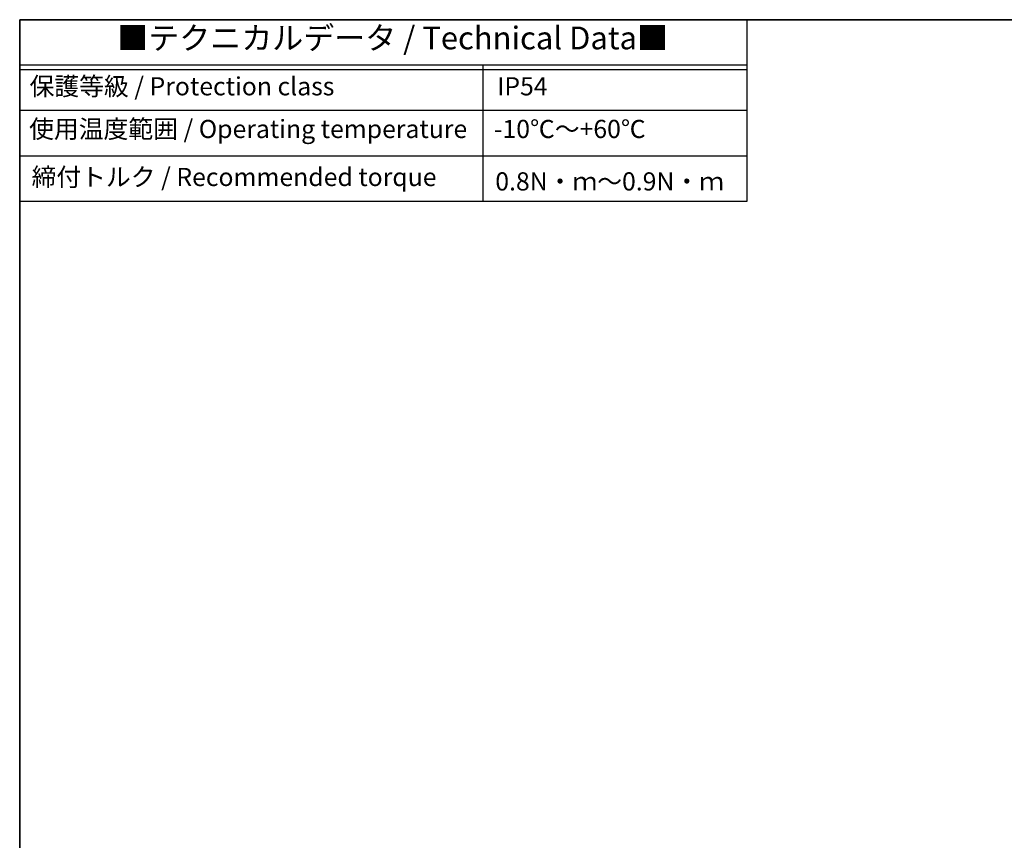
# Model space of a CAD drawing. Units: millimetres. Extents: x 18276 to 27369, y 11913 to 13318.
# Drawn here: x 18276 to 18818, y 12867 to 13318 of the extents above; entities that cross this region are included whole.
import ezdxf

# ---------------------------------------------------------------- set-up
doc = ezdxf.new("R2010")
doc.units = ezdxf.units.MM
doc.layers.add('Border (ISO)', color=7, linetype='Continuous', lineweight=35)
doc.layers.add('Symbol (ISO)', color=7, linetype='Continuous', lineweight=18)
doc.styles.add('Note Text (TK)', font='MS PGothic.ttf')

# ---------------------------------------------------------------- blocks, each defined once
blk = doc.blocks.new('図面枠 tk図枠')
at = {"layer": 'Border (ISO)'}
for q in [(405.5, 289), (14.5, 8)]:
    blk.add_line((14.5, 289), q, dxfattribs=at)
blk = doc.blocks.new('テクニカルデータ4')
for p, q in [((400, -25), (0, -25)), ((255.08, -100), (255.08, -25)), ((400, -27.5), (0, -27.5)), ((400, -50), (0, -50)), ((400, -75), (0, -75))]:
    blk.add_line(p, q)
blk.add_lwpolyline([(0, 0), (400, 0), (400, -100), (0, -100)], close=True)
at = {"layer": 'Symbol (ISO)', "color": 7, "attachment_point": 4, "line_spacing_factor": 1.5, "style": 'Note Text (TK)'}
for s, insert, char_height, width in [('{■テクニカルデータ / Technical Data■}', (53.68, -11.67), 12.5, 308.1871), ('保護等級 / Protection class', (5.42, -37.93), 10, 210.938), ('IP54', (262.65, -37.93), 10, 66.0663), ('使用温度範囲 / Operating temperature', (5.21, -61.41), 10, 248.9838), ('-10℃～+60℃', (260.88, -61.41), 10, 93.0006), ('締付トルク / Recommended torque', (6.52, -87.83), 10, 236.8688), ('0.8N・ｍ～0.9N・ｍ', (261.66, -90.26), 10, 129.8897)]:
    blk.add_mtext(s, dxfattribs=dict(at, insert=insert, char_height=char_height, width=width))

msp = doc.modelspace()

# ---------------------------------------------------------------- block references
at = {"xscale": 5, "yscale": 5, "zscale": 5}
msp.add_blockref('図面枠 tk図枠', (18203.3033, 11873.0996), dxfattribs=at)
msp.add_blockref('テクニカルデータ4', (18275.8033, 13318.0996))

doc.saveas('drawing.dxf')
